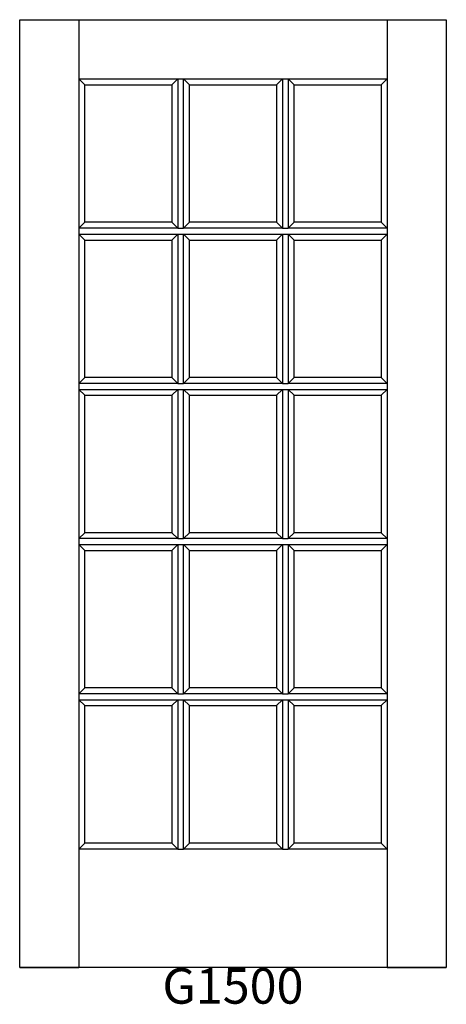
# Model space of a CAD drawing. Units: inches. Extents: x 0.1 to 36.1, y 2.4 to 85.5.
import ezdxf

# ---------------------------------------------------------------- set-up
doc = ezdxf.new("R2010")
doc.units = ezdxf.units.IN
doc.header["$MEASUREMENT"] = 0
doc.layers.add('HATCH', color=252, linetype='Continuous', lineweight=13)

msp = doc.modelspace()

# ---------------------------------------------------------------- linework, layer by layer
for p, q in [((0.097, 85.493), (5.097, 85.493)), ((0.097, 5.493), (0.097, 85.493)), ((5.097, 85.493), (5.097, 5.493)), ((5.097, 85.493), (31.097, 85.493)), ((31.097, 85.493), (31.097, 5.493)), ((31.097, 85.493), (36.097, 85.493)), ((36.097, 85.493), (36.097, 5.493)), ((5.097, 80.493), (13.43, 80.493)), ((5.597, 79.993), (5.097, 80.493)), ((5.597, 79.993), (12.93, 79.993)), ((5.597, 68.393), (5.597, 79.993)), ((12.93, 79.993), (13.43, 80.493)), ((12.93, 79.993), (12.93, 68.393)), ((13.43, 80.493), (13.43, 67.893)), ((13.43, 80.493), (13.93, 80.493)), ((13.93, 80.493), (22.263, 80.493)), ((13.93, 67.893), (13.93, 80.493)), ((14.43, 79.993), (13.93, 80.493)), ((14.43, 79.993), (21.763, 79.993)), ((14.43, 68.393), (14.43, 79.993)), ((21.763, 79.993), (22.263, 80.493)), ((21.763, 79.993), (21.763, 68.393)), ((22.263, 80.493), (22.263, 67.893)), ((22.263, 80.493), (22.763, 80.493)), ((22.763, 80.493), (22.763, 67.893)), ((22.763, 80.493), (31.097, 80.493)), ((22.763, 80.493), (23.263, 79.993)), ((23.263, 79.993), (30.597, 79.993)), ((23.263, 68.393), (23.263, 79.993)), ((30.597, 79.993), (31.097, 80.493)), ((30.597, 79.993), (30.597, 68.393)), ((5.097, 67.893), (5.597, 68.393)), ((12.93, 68.393), (5.597, 68.393)), ((13.43, 67.893), (12.93, 68.393)), ((13.93, 67.893), (14.43, 68.393)), ((21.763, 68.393), (14.43, 68.393)), ((22.263, 67.893), (21.763, 68.393)), ((22.763, 67.893), (23.263, 68.393)), ((30.597, 68.393), (23.263, 68.393)), ((30.597, 68.393), (31.097, 67.893)), ((13.43, 67.893), (5.097, 67.893)), ((5.097, 67.393), (13.43, 67.393)), ((5.597, 66.893), (5.097, 67.393)), ((12.93, 66.893), (13.43, 67.393)), ((13.43, 67.893), (13.93, 67.893)), ((13.43, 67.393), (13.43, 54.793)), ((13.43, 67.393), (13.93, 67.393)), ((22.263, 67.893), (13.93, 67.893)), ((13.93, 67.393), (22.263, 67.393)), ((13.93, 54.793), (13.93, 67.393)), ((14.43, 66.893), (13.93, 67.393)), ((21.763, 66.893), (22.263, 67.393)), ((22.263, 67.893), (22.763, 67.893)), ((22.263, 67.393), (22.263, 54.793)), ((22.263, 67.393), (22.763, 67.393)), ((31.097, 67.893), (22.763, 67.893)), ((22.763, 67.393), (22.763, 54.793)), ((22.763, 67.393), (31.097, 67.393)), ((22.763, 67.393), (23.263, 66.893)), ((30.597, 66.893), (31.097, 67.393)), ((5.597, 66.893), (12.93, 66.893)), ((5.597, 55.293), (5.597, 66.893)), ((12.93, 66.893), (12.93, 55.293)), ((14.43, 66.893), (21.763, 66.893)), ((14.43, 55.293), (14.43, 66.893)), ((21.763, 66.893), (21.763, 55.293)), ((23.263, 66.893), (30.597, 66.893)), ((23.263, 55.293), (23.263, 66.893)), ((30.597, 66.893), (30.597, 55.293)), ((5.097, 54.793), (5.597, 55.293)), ((12.93, 55.293), (5.597, 55.293)), ((13.43, 54.793), (12.93, 55.293)), ((13.93, 54.793), (14.43, 55.293)), ((21.763, 55.293), (14.43, 55.293)), ((22.263, 54.793), (21.763, 55.293)), ((22.763, 54.793), (23.263, 55.293)), ((30.597, 55.293), (23.263, 55.293)), ((30.597, 55.293), (31.097, 54.793)), ((13.43, 54.793), (5.097, 54.793)), ((5.097, 54.293), (13.43, 54.293)), ((5.597, 53.793), (5.097, 54.293)), ((12.93, 53.793), (13.43, 54.293)), ((13.43, 54.793), (13.93, 54.793)), ((13.43, 54.293), (13.43, 41.693)), ((13.43, 54.293), (13.93, 54.293)), ((22.263, 54.793), (13.93, 54.793)), ((13.93, 54.293), (22.263, 54.293)), ((13.93, 41.693), (13.93, 54.293)), ((14.43, 53.793), (13.93, 54.293)), ((21.763, 53.793), (22.263, 54.293)), ((22.263, 54.793), (22.763, 54.793)), ((22.263, 54.293), (22.263, 41.693)), ((22.263, 54.293), (22.763, 54.293)), ((31.097, 54.793), (22.763, 54.793)), ((22.763, 54.293), (22.763, 41.693)), ((22.763, 54.293), (31.097, 54.293)), ((22.763, 54.293), (23.263, 53.793)), ((30.597, 53.793), (31.097, 54.293)), ((5.597, 53.793), (12.93, 53.793)), ((5.597, 42.193), (5.597, 53.793)), ((12.93, 53.793), (12.93, 42.193)), ((14.43, 53.793), (21.763, 53.793)), ((14.43, 42.193), (14.43, 53.793)), ((21.763, 53.793), (21.763, 42.193)), ((23.263, 53.793), (30.597, 53.793)), ((23.263, 42.193), (23.263, 53.793)), ((30.597, 53.793), (30.597, 42.193)), ((5.097, 41.693), (5.597, 42.193)), ((13.43, 41.693), (5.097, 41.693)), ((12.93, 42.193), (5.597, 42.193)), ((13.43, 41.693), (12.93, 42.193)), ((13.43, 41.693), (13.93, 41.693)), ((13.93, 41.693), (14.43, 42.193)), ((22.263, 41.693), (13.93, 41.693)), ((21.763, 42.193), (14.43, 42.193)), ((22.263, 41.693), (21.763, 42.193)), ((22.263, 41.693), (22.763, 41.693)), ((22.763, 41.693), (23.263, 42.193)), ((31.097, 41.693), (22.763, 41.693)), ((30.597, 42.193), (23.263, 42.193)), ((30.597, 42.193), (31.097, 41.693)), ((5.097, 41.193), (13.43, 41.193)), ((5.597, 40.693), (5.097, 41.193)), ((12.93, 40.693), (13.43, 41.193)), ((13.43, 41.193), (13.43, 28.593)), ((13.43, 41.193), (13.93, 41.193)), ((13.93, 41.193), (22.263, 41.193)), ((13.93, 28.593), (13.93, 41.193)), ((14.43, 40.693), (13.93, 41.193)), ((21.763, 40.693), (22.263, 41.193)), ((22.263, 41.193), (22.263, 28.593)), ((22.263, 41.193), (22.763, 41.193)), ((22.763, 41.193), (22.763, 28.593)), ((22.763, 41.193), (31.097, 41.193)), ((22.763, 41.193), (23.263, 40.693)), ((30.597, 40.693), (31.097, 41.193)), ((5.597, 40.693), (12.93, 40.693)), ((5.597, 29.093), (5.597, 40.693)), ((12.93, 40.693), (12.93, 29.093)), ((14.43, 40.693), (21.763, 40.693)), ((14.43, 29.093), (14.43, 40.693)), ((21.763, 40.693), (21.763, 29.093)), ((23.263, 40.693), (30.597, 40.693)), ((23.263, 29.093), (23.263, 40.693)), ((30.597, 40.693), (30.597, 29.093)), ((5.097, 28.593), (5.597, 29.093)), ((12.93, 29.093), (5.597, 29.093)), ((13.43, 28.593), (12.93, 29.093)), ((13.93, 28.593), (14.43, 29.093)), ((21.763, 29.093), (14.43, 29.093)), ((22.263, 28.593), (21.763, 29.093)), ((22.763, 28.593), (23.263, 29.093)), ((30.597, 29.093), (23.263, 29.093)), ((30.597, 29.093), (31.097, 28.593)), ((13.43, 28.593), (5.097, 28.593)), ((13.43, 28.593), (13.93, 28.593)), ((22.263, 28.593), (13.93, 28.593)), ((22.263, 28.593), (22.763, 28.593)), ((31.097, 28.593), (22.763, 28.593)), ((5.097, 28.093), (13.43, 28.093)), ((5.597, 27.593), (5.097, 28.093)), ((5.597, 27.593), (12.93, 27.593)), ((5.597, 15.993), (5.597, 27.593)), ((12.93, 27.593), (13.43, 28.093)), ((12.93, 27.593), (12.93, 15.993)), ((13.43, 28.093), (13.43, 15.493)), ((13.43, 28.093), (13.93, 28.093)), ((13.93, 28.093), (22.263, 28.093)), ((13.93, 15.493), (13.93, 28.093)), ((14.43, 27.593), (13.93, 28.093)), ((14.43, 27.593), (21.763, 27.593)), ((14.43, 15.993), (14.43, 27.593)), ((21.763, 27.593), (22.263, 28.093)), ((21.763, 27.593), (21.763, 15.993)), ((22.263, 28.093), (22.263, 15.493)), ((22.263, 28.093), (22.763, 28.093)), ((22.763, 28.093), (22.763, 15.493)), ((22.763, 28.093), (31.097, 28.093)), ((22.763, 28.093), (23.263, 27.593)), ((23.263, 27.593), (30.597, 27.593)), ((23.263, 15.993), (23.263, 27.593)), ((30.597, 27.593), (31.097, 28.093)), ((30.597, 27.593), (30.597, 15.993)), ((5.097, 15.493), (5.597, 15.993)), ((12.93, 15.993), (5.597, 15.993)), ((13.43, 15.493), (12.93, 15.993)), ((13.93, 15.493), (14.43, 15.993)), ((21.763, 15.993), (14.43, 15.993)), ((22.263, 15.493), (21.763, 15.993)), ((22.763, 15.493), (23.263, 15.993)), ((30.597, 15.993), (23.263, 15.993)), ((30.597, 15.993), (31.097, 15.493)), ((13.43, 15.493), (5.097, 15.493)), ((13.43, 15.493), (13.93, 15.493)), ((22.263, 15.493), (13.93, 15.493)), ((22.263, 15.493), (22.763, 15.493)), ((31.097, 15.493), (22.763, 15.493)), ((0.097, 5.493), (5.097, 5.493)), ((0.097, 5.493), (5.097, 5.493)), ((0.097, 5.493), (5.097, 5.493)), ((0.097, 5.493), (5.097, 5.493)), ((0.097, 5.493), (5.097, 5.493)), ((0.097, 5.493), (5.097, 5.493)), ((0.097, 5.493), (5.097, 5.493)), ((36.097, 5.493), (0.097, 5.493)), ((0.097, 5.493), (5.097, 5.493)), ((36.097, 5.493), (0.097, 5.493)), ((0.097, 5.493), (5.097, 5.493)), ((31.097, 5.493), (36.097, 5.493)), ((31.097, 5.493), (36.097, 5.493))]:
    msp.add_line(p, q)

# ---------------------------------------------------------------- texts
at = {"layer": 'HATCH', "insert": (0.092, 5.438), "char_height": 3, "attachment_point": 1}
msp.add_mtext_dynamic_manual_height_columns('\\pxqc;{\\fArial|b0|i0|c0|p34;\\C0;G1500}', width=36, gutter_width=1, heights=[5.415], dxfattribs=at)

doc.saveas('drawing.dxf')
